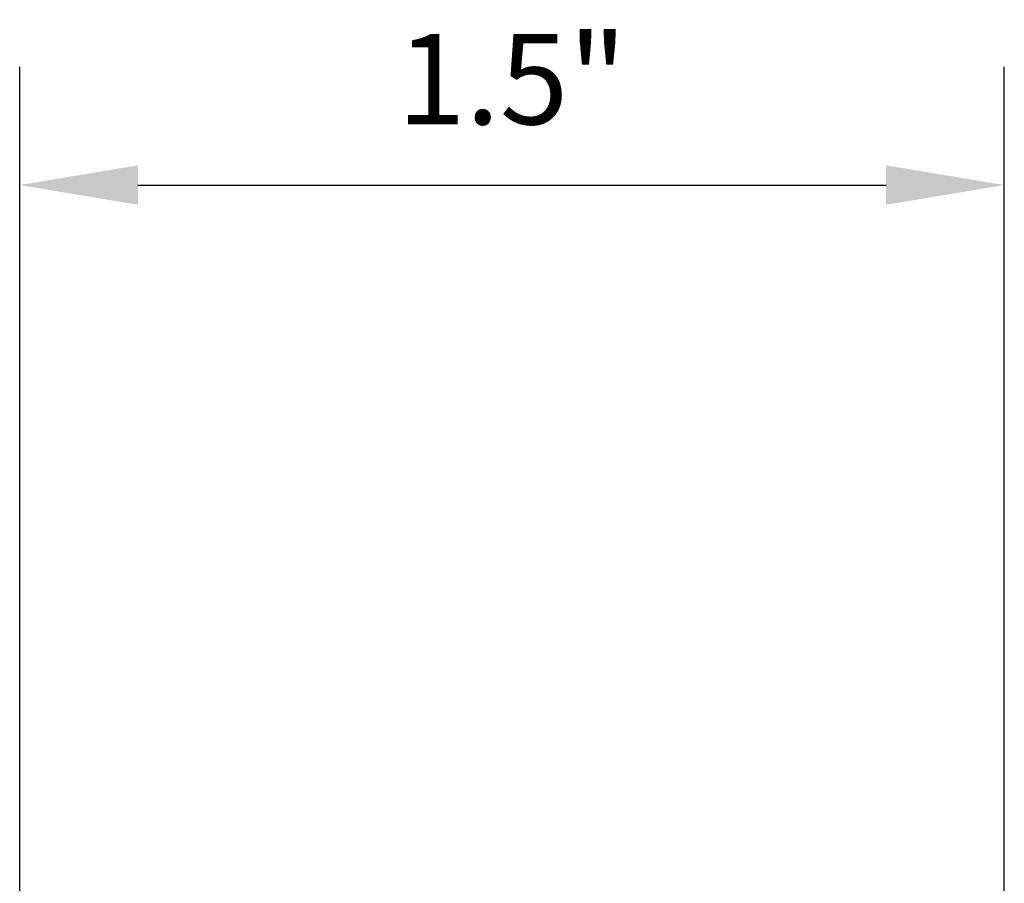
# Model space of a CAD drawing. Extents: x -0.84 to 3.13, y -1.63 to 2.61.
# Drawn here: x 0 to 1.5, y 1.3 to 2.61 of the extents above; entities that cross this region are included whole.
import ezdxf

# ---------------------------------------------------------------- set-up
doc = ezdxf.new("R2010")
doc.units = 0
doc.header["$MEASUREMENT"] = 0
doc.header["$PDMODE"] = 1
doc.layers.get('DEFPOINTS').update_dxf_attribs({"linetype": 'CONTINUOUS'})
doc.layers.add('SK2', color=7, linetype='CONTINUOUS', lineweight=25)
doc.styles.add('STANDARD 3.5 mm', font='monos.ttf', dxfattribs={"height": 0.137795})
doc.dimstyles.get("Standard").update_dxf_attribs({"dimtxt": 0.137795, "dimasz": 0.18, "dimexe": 0.18, "dimexo": 0, "dimgap": 0.09, "dimtad": 1, "dimdec": 3, "dimzin": 9, "dimdsep": 46, "dimtxsty": 'STANDARD 3.5 mm', "dimcen": 0, "dimadec": 0, "dimazin": 2, "dimtm": 1e-09, "dimtfac": 0.707107, "dimtdec": 3, "dimtmove": 0, "dimatfit": 3, "dimfxl": 1, "dimtzin": 0, "dimarcsym": 0})

# ---------------------------------------------------------------- blocks, each defined once
blk = doc.blocks.new('*D26')
at = {"layer": 'DEFPOINTS', "color": 0}
for p in [(1.5, 2.3622), (1.5, 1.2565), (0, 0.8947)]:
    blk.add_point(p, dxfattribs=at)
at = {"layer": 'SK2', "color": 0, "lineweight": -2}
for p, q in [((0, 0.8947), (0, 2.5422)), ((1.5, 1.2565), (1.5, 2.5422)), ((0.18, 2.3622), (1.32, 2.3622))]:
    blk.add_line(p, q, dxfattribs=at)
at = {"layer": 'SK2', "color": 0}
for points in [[(0.18, 2.3922), (0.18, 2.3322), (0, 2.3622)], [(1.32, 2.3922), (1.32, 2.3322), (1.5, 2.3622)]]:
    blk.add_solid(points, dxfattribs=at)
at = {"layer": 'SK2', "color": 0, "insert": (0.75, 2.5235), "char_height": 0.1378, "attachment_point": 5, "style": 'STANDARD 3.5 mm'}
blk.add_mtext('\\A1;1.5"', dxfattribs=at)

msp = doc.modelspace()

# ---------------------------------------------------------------- dimensions: what is measured, and where the dimension line sits
at = {"layer": 'SK2'}
dim = msp.add_linear_dim(base=(1.5, 2.3622), p1=(0, 0.8947), p2=(1.5, 1.2565), dimstyle='STANDARD', override={"dimpost": '"', "dimtol": 0, "dimlim": 0, "dimtp": 0, "dimtm": 1e-09, "dimtfac": 0.707107, "dimtdec": 2, "dimtolj": 1, "dimtzin": 8}, dxfattribs=at)
dim.commit()
dim.dimension.update_dxf_attribs({"geometry": '*D26', "text_midpoint": (0.75, 2.5235)})

doc.saveas('drawing.dxf')
